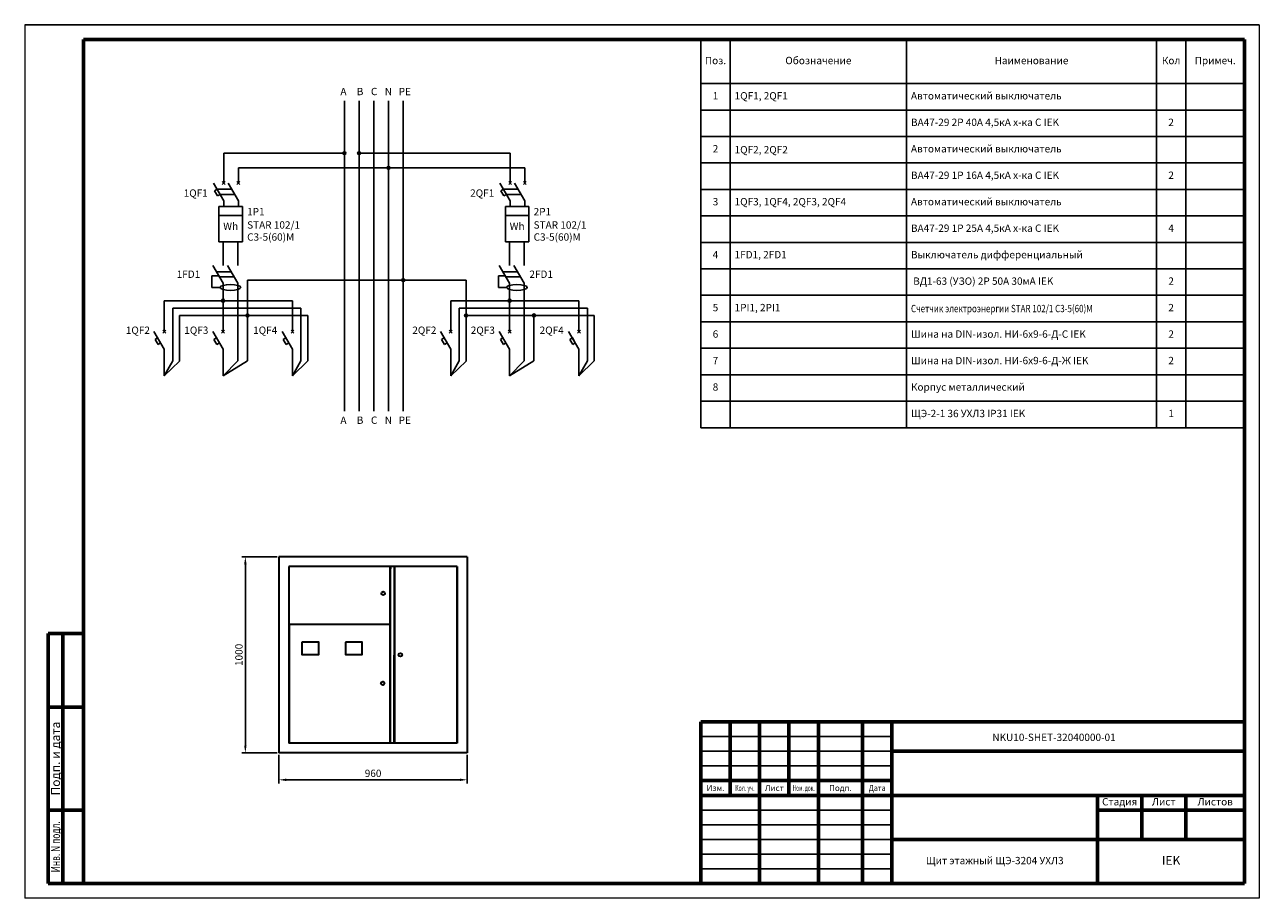
# Model space of a CAD drawing. Units: millimetres. Extents: x 39488 to 39908, y 11377 to 11674.
import ezdxf
from ezdxf.enums import TextEntityAlignment as Align

# ---------------------------------------------------------------- set-up
doc = ezdxf.new("R2010")
doc.units = ezdxf.units.MM
doc.layers.add('layer 1', color=7, linetype='Continuous')
doc.layers.add('Штамп', color=7, linetype='Continuous', lineweight=18)
doc.layers.add('Электрические линии', color=7, linetype='Continuous', lineweight=25)
doc.styles.add('GOST 2.304', font='CS_Gost2304.shx', dxfattribs={"oblique": 15, "height": 2.5})
doc.styles.get("Standard").update_dxf_attribs({"font": 'arial.ttf'})
doc.dimstyles.new('ISO-25', dxfattribs={"dimtxt": 2.5, "dimasz": 2.5, "dimexe": 1.25, "dimexo": 0.625, "dimtad": 1, "dimdec": 0, "dimlfac": 15, "dimtxsty": 'GOST 2.304', "dimcen": 2.5, "dimadec": 0, "dimazin": 0, "dimtfac": 1, "dimtdec": 0, "dimtmove": 0, "dimatfit": 3, "dimfxl": 0, "dimarcsym": 0})

# ---------------------------------------------------------------- blocks, each defined once
blk = doc.blocks.new('*T20')
at = {"color": 0, "linetype": 'ByBlock', "lineweight": -2}
for p, q in [((0, 0), (185, 0)), ((0, 0), (0, -132)), ((10, 0), (10, -132)), ((70, 0), (70, -132)), ((155, 0), (155, -132)), ((165, 0), (165, -132)), ((185, 0), (185, -132)), ((0, -15), (185, -15)), ((0, -24), (185, -24)), ((0, -33), (185, -33)), ((0, -42), (185, -42)), ((0, -51), (185, -51)), ((0, -60), (185, -60)), ((0, -69), (185, -69)), ((0, -78), (185, -78)), ((0, -87), (185, -87)), ((0, -96), (185, -96)), ((0, -105), (185, -105)), ((0, -114), (185, -114)), ((0, -123), (185, -123)), ((0, -132), (185, -132))]:
    blk.add_line(p, q, dxfattribs=at)
at = {"color": 0, "char_height": 2.5, "style": 'GOST 2.304'}
for s, insert, width, attachment_point in [('Поз.', (5, -7.5), 7, 5), ('Обозначение', (40, -7.5), 57, 5), ('Наименование', (112.5, -7.5), 82, 5), ('Кол', (160, -7.5), 7, 5), ('Примеч.', (175, -7.5), 17, 5), ('1', (5, -19.5), 7, 5), ('1QF1, 2QF1', (11.5, -19.5), 57, 4), ('Автоматический выключатель', (71.5, -19.5), 82, 4), ('ВА47-29 2Р 40А 4,5кА х-ка С IEK', (71.5, -28.5), 82, 4), ('2', (160, -28.5), 7, 5), ('2', (5, -37.5), 7, 5), ('1{\\Fcs_gost2304|c238;Q}F2, 2QF2', (11.5, -37.5), 57, 4), ('Автоматический выключатель', (71.5, -37.5), 82, 4), ('ВА47-29 1Р 16А 4,5кА х-ка С IEK', (71.5, -46.5), 82, 4), ('2', (160, -46.5), 7, 5), ('3', (5, -55.5), 7, 5), ('1QF3, 1QF4, 2QF3, 2QF4', (11.5, -55.5), 57, 4), ('Автоматический выключатель', (71.5, -55.5), 82, 4), ('ВА47-29 1Р 25А 4,5кА х-ка С IEK', (71.5, -64.5), 82, 4), ('4', (160, -64.5), 7, 5), ('4', (5, -73.5), 7, 5), ('1FD1, 2FD1', (11.5, -73.5), 57, 4), ('Выключатель дифференциальный', (71.5, -73.5), 82, 4), (' ВД1-63 (УЗО) 2Р 50А 30мА IEK', (71.5, -82.5), 82, 4), ('2', (160, -82.5), 7, 5), ('5', (5, -91.5), 7, 5), ('1PI1, 2PI1', (11.5, -91.5), 57, 4), ('{\\W0.8;Счетчик электроэнергии STAR 102/1 C3-5(60)М}', (71.5, -91.5), 82, 4), ('2', (160, -91.5), 7, 5), ('6', (5, -100.5), 7, 5), ('Шина на DIN-изол. НИ-6х9-6-Д-C IEK', (71.5, -100.5), 82, 4), ('2', (160, -100.5), 7, 5), ('7', (5, -109.5), 7, 5), ('Шина на DIN-изол. НИ-6х9-6-Д-Ж IEK', (71.5, -109.5), 82, 4), ('2', (160, -109.5), 7, 5), ('8', (5, -118.5), 7, 5), ('Корпус металлический', (71.5, -118.5), 82, 4), ('ЩЭ-2-1 36 УХЛ3 IP31 IEK', (71.5, -127.5), 82, 4), ('1', (160, -127.5), 7, 5)]:
    blk.add_mtext(s, dxfattribs=dict(at, insert=insert, width=width, attachment_point=attachment_point))
blk = doc.blocks.new('узо')
for p, q in [((-5, -4), (-5, 0)), ((0, -4), (0, 0)), ((-5, -8), (-5, -4)), ((0, -8), (0, -4)), ((-8.51, -8), (-5, -14)), ((-8.51, -8), (-8.51, -8.01)), ((-3.51, -8), (0, -14)), ((-6.46, -11.5), (-8.78, -11.5)), ((-8.78, -11.5), (-8.78, -15.5)), ((-7.26, -10.14), (-2.26, -10.14)), ((-6.25, -11.86), (-1.25, -11.86)), ((-6, -15.5), (-8.78, -15.5)), ((-5, -14), (-5, -21)), ((0, -14), (0, -17)), ((0, -17), (0, -16))]:
    blk.add_line(p, q)
at = {"extrusion": (0, 0, -1)}
blk.add_ellipse((-2.5, -15.5), major_axis=(-3.5, 0), ratio=0.285714, dxfattribs=at)
at = {"oblique": 10}
for tag, p in [('ПРИМЕЧАНИЕ', (-20.8, -8.42)), ('ПОЗИЦИЯ', (-20.8, -12.25)), ('МАРКА', (-11.38, -16.25)), ('НОМ_ЗНАЧЕНИЕ', (-20.8, -20.46))]:
    blk.add_attdef(tag, p, '', height=3, dxfattribs=at)
blk = doc.blocks.new('диод')
for q in [(0, 12.83), (2.89, 12.83)]:
    blk.add_line((0, 7.83), q)
blk = doc.blocks.new('вык.авт')
for p, q in [((0, -4), (0, 0)), ((0, -8), (0, -4)), ((-3.51, -8), (0, -14)), ((-0.5, -8.5), (0.5, -7.5)), ((-0.5, -7.5), (0.5, -8.5)), ((-0.5, -8.5), (0.5, -7.5)), ((-2.26, -10.14), (-3.12, -10.64)), ((-3.12, -10.64), (-2.11, -12.37)), ((-1.25, -11.86), (-2.26, -10.14)), ((-2.11, -12.37), (-1.25, -11.86)), ((0, -14), (0, -18))]:
    blk.add_line(p, q)
at = {"oblique": 10}
for tag, p in [('ПРИМЕЧАНИЕ', (6.34, -4.81)), ('ПОЗИЦИЯ', (6.34, -8.63)), ('МАРКА', (15.76, -12.63)), ('НОМ_ЗНАЧЕНИЕ', (6.34, -16.84))]:
    blk.add_attdef(tag, p, '', height=3, dxfattribs=at)
blk = doc.blocks.new('вык')
for p, q in [((1.25, 0.27), (2.25, -0.73)), ((2.25, 0.26), (1.25, -0.73)), ((1.75, -0.23), (1.75, 3.77)), ((6.25, 0.27), (7.25, -0.73)), ((7.25, 0.26), (6.25, -0.73)), ((6.75, -0.23), (6.75, 3.77)), ((1.75, -6.24), (-1.76, -0.24)), ((-0.51, -2.37), (-1.38, -2.88)), ((-1.38, -2.88), (-0.36, -4.61)), ((-0.51, -2.37), (4.49, -2.37)), ((0.5, -4.1), (-0.36, -4.61)), ((0.5, -4.1), (5.5, -4.1)), ((6.75, -6.24), (3.24, -0.25)), ((1.75, -6.24), (1.75, -8.24)), ((6.75, -6.24), (6.75, -8.24))]:
    blk.add_line(p, q)
at = {"oblique": 10}
for tag, p in [('ПОЗИЦИЯ', (0.46, 11.8)), ('МАРКА', (9.88, 7.8)), ('НОМ_ЗНАЧЕНИЕ', (0.19, 3.59)), ('ПРИМЕЧАНИЕ', (-0.01, -0.93))]:
    blk.add_attdef(tag, p, '', height=3, dxfattribs=at)
blk = doc.blocks.new('счетчик')
for p, q in [((-4, -20), (-4, -8)), ((-4, -8), (-4, -10)), ((-4, -8), (-4, -11)), ((-4, -8), (4, -8)), ((4, -8), (4, -20)), ((-4, -11), (4, -11)), ((4, -20), (-4, -20))]:
    blk.add_line(p, q)
at = {"insert": (0, -15), "char_height": 2.5, "width": 8, "attachment_point": 5, "style": 'GOST 2.304'}
blk.add_mtext('Wh', dxfattribs=at)
at = {"oblique": 10}
for tag, p in [('ПРИМЕЧАНИЕ', (5.61, -6.05)), ('ПОЗИЦИЯ', (5.61, -11)), ('МАРКА', (15.11, -15.18)), ('НОМ_ЗНАЧЕНИЕ', (5.61, -20.05))]:
    blk.add_attdef(tag, p, '', height=3, dxfattribs=at)
blk = doc.blocks.new('*D28')
at = {"color": 0, "lineweight": -2}
for p, q in [((39574.37, 11493.33), (39562.31, 11493.33)), ((39563.56, 11490.83), (39563.56, 11429.16)), ((39574.37, 11426.66), (39562.31, 11426.66))]:
    blk.add_line(p, q, dxfattribs=at)
at = {"color": 0}
for points in [[(39563.15, 11490.83), (39563.98, 11490.83), (39563.56, 11493.33)], [(39563.15, 11429.16), (39563.98, 11429.16), (39563.56, 11426.66)]]:
    blk.add_solid(points, dxfattribs=at)
at = {"layer": 'DEFPOINTS', "color": 0}
for p in [(39575, 11493.33), (39563.56, 11426.66), (39575, 11426.66)]:
    blk.add_point(p, dxfattribs=at)
at = {"color": 0, "insert": (39561.69, 11459.99), "char_height": 2.5, "attachment_point": 5, "rotation": 90, "style": 'GOST 2.304'}
blk.add_mtext('1000', dxfattribs=at)
blk = doc.blocks.new('*D27')
at = {"color": 0, "lineweight": -2}
for p, q in [((39575, 11426.04), (39575, 11416.27)), ((39639.03, 11426.04), (39639.03, 11416.27)), ((39577.5, 11417.52), (39636.53, 11417.52))]:
    blk.add_line(p, q, dxfattribs=at)
at = {"color": 0}
for points in [[(39577.5, 11417.93), (39577.5, 11417.1), (39575, 11417.52)], [(39636.53, 11417.93), (39636.53, 11417.1), (39639.03, 11417.52)]]:
    blk.add_solid(points, dxfattribs=at)
at = {"layer": 'DEFPOINTS', "color": 0}
for p in [(39575, 11426.66), (39639.03, 11426.66), (39639.03, 11417.52)]:
    blk.add_point(p, dxfattribs=at)
at = {"color": 0, "insert": (39607.01, 11419.39), "char_height": 2.5, "attachment_point": 5, "style": 'GOST 2.304'}
blk.add_mtext('960', dxfattribs=at)

msp = doc.modelspace()

# ---------------------------------------------------------------- hatches: boundary and pattern name
at = {"ltscale": 100}
h = msp.add_hatch(color=256, dxfattribs=at)
edge = h.paths.add_edge_path()
edge.add_arc((39597.261, 11630.565), 0.5, 0, 360)
h = msp.add_hatch(color=256, dxfattribs=at)
edge = h.paths.add_edge_path()
edge.add_arc((39602.261, 11630.565), 0.5, 0, 360)
h = msp.add_hatch(color=256, dxfattribs=at)
edge = h.paths.add_edge_path()
edge.add_arc((39612.261, 11625.565), 0.5, 0, 360)
h = msp.add_hatch(color=256, dxfattribs=at)
edge = h.paths.add_edge_path()
edge.add_arc((39617.261, 11587.409), 0.5, 0, 360)
h = msp.add_hatch(color=256, dxfattribs=at)
edge = h.paths.add_edge_path()
edge.add_arc((39555.988, 11580.409), 0.5, 0, 360)
h = msp.add_hatch(color=256, dxfattribs=at)
edge = h.paths.add_edge_path()
edge.add_arc((39653.445, 11580.409), 0.5, 0, 360)
h = msp.add_hatch(color=256, dxfattribs=at)
edge = h.paths.add_edge_path()
edge.add_arc((39560.988, 11577.909), 0.5, 0, 360)
h = msp.add_hatch(color=256, dxfattribs=at)
edge = h.paths.add_edge_path()
edge.add_arc((39564.284, 11575.409), 0.5, 0, 360)
h = msp.add_hatch(color=256, dxfattribs=at)
edge = h.paths.add_edge_path()
edge.add_arc((39638.645, 11575.409), 0.5, 0, 360)
h = msp.add_hatch(color=256, dxfattribs=at)
edge = h.paths.add_edge_path()
edge.add_arc((39658.445, 11577.909), 0.5, 0, 360)
h = msp.add_hatch(color=256, dxfattribs=at)
edge = h.paths.add_edge_path()
edge.add_arc((39661.741, 11575.409), 0.5, 0, 360)

# ---------------------------------------------------------------- linework, layer by layer
at = {"color": 3, "ltscale": 100}
msp.add_line((39908.492, 11674.235), (39488.492, 11674.235), dxfattribs=at)
at = {"ltscale": 100}
for p, q in [((39597.261, 11648.299), (39597.261, 11542.846)), ((39602.261, 11648.299), (39602.261, 11542.846)), ((39607.261, 11648.299), (39607.261, 11542.846)), ((39612.261, 11648.299), (39612.261, 11542.846)), ((39617.261, 11648.299), (39617.261, 11542.846)), ((39556.187, 11630.565), (39597.261, 11630.565)), ((39561.187, 11625.565), (39612.261, 11625.565)), ((39597.261, 11607.417), (39597.261, 11597.417)), ((39564.284, 11587.409), (39638.645, 11587.409)), ((39564.284, 11587.409), (39564.284, 11559.909)), ((39535.988, 11577.909), (39535.988, 11580.409)), ((39535.988, 11580.409), (39579.596, 11580.409)), ((39555.988, 11577.909), (39555.988, 11580.409)), ((39560.988, 11559.909), (39560.988, 11583.409)), ((39579.596, 11577.909), (39579.596, 11580.409)), ((39633.445, 11577.909), (39633.445, 11580.409)), ((39633.445, 11580.409), (39677.053, 11580.409)), ((39653.445, 11577.909), (39653.445, 11580.409)), ((39658.445, 11559.909), (39658.445, 11583.409)), ((39677.053, 11577.909), (39677.053, 11580.409)), ((39538.875, 11559.909), (39538.875, 11577.909)), ((39538.875, 11577.909), (39558.875, 11577.909)), ((39541.188, 11575.409), (39541.188, 11559.897)), ((39541.188, 11575.409), (39584.796, 11575.409)), ((39555.988, 11577.909), (39578.875, 11577.909)), ((39558.875, 11577.909), (39582.483, 11577.909)), ((39582.483, 11559.909), (39582.483, 11577.909)), ((39584.796, 11575.409), (39584.796, 11559.904)), ((39636.332, 11559.909), (39636.332, 11577.909)), ((39636.332, 11577.909), (39656.332, 11577.909)), ((39638.645, 11575.409), (39638.645, 11559.897)), ((39638.645, 11575.409), (39682.253, 11575.409)), ((39653.445, 11577.909), (39676.332, 11577.909)), ((39656.332, 11577.909), (39679.94, 11577.909)), ((39661.741, 11575.409), (39661.741, 11559.909)), ((39679.94, 11559.909), (39679.94, 11577.909)), ((39682.253, 11575.409), (39682.253, 11559.904)), ((39535.991, 11554.902), (39541.188, 11559.897)), ((39555.988, 11559.909), (39555.99, 11554.912)), ((39555.99, 11554.912), (39560.988, 11559.909)), ((39555.99, 11554.912), (39564.284, 11559.909)), ((39579.599, 11554.909), (39584.796, 11559.904)), ((39633.448, 11554.902), (39638.645, 11559.897)), ((39653.445, 11559.909), (39653.447, 11554.912)), ((39653.447, 11554.912), (39658.445, 11559.909)), ((39653.447, 11554.912), (39661.741, 11559.909)), ((39677.056, 11554.909), (39682.253, 11559.904))]:
    msp.add_line(p, q, dxfattribs=at)
for p, q in [((39556.187, 11624.418), (39556.187, 11630.565)), ((39602.261, 11630.565), (39653.644, 11630.565)), ((39653.644, 11624.418), (39653.644, 11630.565)), ((39561.187, 11624.418), (39561.187, 11625.565)), ((39612.261, 11625.565), (39658.644, 11625.565)), ((39658.644, 11624.418), (39658.644, 11625.565)), ((39638.645, 11575.409), (39638.645, 11587.409))]:
    msp.add_line(p, q)
for centre in [(39597.261, 11630.565), (39602.261, 11630.565), (39612.261, 11625.565), (39617.261, 11587.409), (39555.988, 11580.409), (39653.445, 11580.409), (39564.284, 11575.409), (39638.645, 11575.409), (39661.741, 11575.409)]:
    msp.add_circle(centre, 0.5, dxfattribs=at)
at = {"layer": 'layer 1', "color": 0, "lineweight": 30}
for points in [[(39639.027, 11493.326), (39639.027, 11493.326), (39574.995, 11493.326), (39574.995, 11493.326)], [(39574.995, 11493.326), (39574.995, 11493.326), (39574.995, 11426.661), (39574.995, 11426.661)], [(39638.927, 11493.326), (39638.927, 11493.326), (39638.927, 11493.326), (39638.927, 11493.326)], [(39638.927, 11493.326), (39638.927, 11493.326), (39638.927, 11493.326), (39638.927, 11493.326)], [(39639.027, 11493.326), (39639.027, 11493.326), (39639.027, 11426.661), (39639.027, 11426.661)], [(39635.597, 11489.993), (39635.597, 11489.993), (39578.325, 11489.993), (39578.325, 11489.993)], [(39578.325, 11489.993), (39578.325, 11489.993), (39578.325, 11429.993), (39578.325, 11429.993)], [(39612.822, 11489.787), (39612.822, 11489.787), (39612.822, 11489.787), (39612.822, 11489.787)], [(39612.822, 11470.593), (39612.822, 11470.593), (39612.822, 11489.787), (39612.822, 11489.787)], [(39612.955, 11489.993), (39612.955, 11489.993), (39612.955, 11489.993), (39612.955, 11489.993)], [(39612.955, 11471.782), (39612.955, 11471.782), (39612.955, 11489.993), (39612.955, 11489.993)], [(39612.955, 11489.919), (39612.955, 11489.919), (39612.955, 11489.919), (39612.955, 11489.919)], [(39612.955, 11489.919), (39612.955, 11489.919), (39612.955, 11489.252), (39612.955, 11489.252)], [(39612.955, 11489.787), (39612.955, 11489.787), (39612.955, 11489.787), (39612.955, 11489.787)], [(39612.955, 11471.988), (39612.955, 11471.988), (39612.955, 11489.787), (39612.955, 11489.787)], [(39614.22, 11429.993), (39614.22, 11429.993), (39614.287, 11489.993), (39614.287, 11489.993)], [(39614.287, 11489.993), (39614.287, 11489.993), (39614.287, 11489.993), (39614.287, 11489.993)], [(39614.353, 11489.787), (39614.353, 11489.787), (39614.353, 11489.787), (39614.353, 11489.787)], [(39614.353, 11430.127), (39614.353, 11430.127), (39614.353, 11489.787), (39614.353, 11489.787)], [(39635.464, 11489.787), (39635.464, 11489.787), (39635.464, 11489.787), (39635.464, 11489.787)], [(39635.464, 11489.787), (39635.464, 11489.787), (39635.464, 11430.127), (39635.464, 11430.127)], [(39635.597, 11489.993), (39635.597, 11489.993), (39635.597, 11489.993), (39635.597, 11489.993)], [(39635.597, 11489.993), (39635.597, 11489.993), (39635.597, 11489.993), (39635.597, 11489.993)], [(39635.597, 11489.993), (39635.597, 11489.993), (39635.597, 11429.993), (39635.597, 11429.993)], [(39578.458, 11470.46), (39578.458, 11470.46), (39612.822, 11470.46), (39612.822, 11470.46)], [(39578.458, 11470.46), (39578.458, 11470.46), (39578.458, 11430.127), (39578.458, 11430.127)], [(39612.822, 11470.46), (39612.822, 11470.46), (39612.822, 11470.46), (39612.822, 11470.46)], [(39612.822, 11430.127), (39612.822, 11430.127), (39612.822, 11470.46), (39612.822, 11470.46)], [(39612.955, 11471.988), (39612.955, 11471.988), (39612.955, 11471.988), (39612.955, 11471.988)], [(39612.955, 11471.988), (39612.955, 11471.988), (39612.955, 11471.988), (39612.955, 11471.988)], [(39612.955, 11471.782), (39612.955, 11471.782), (39612.955, 11471.782), (39612.955, 11471.782)], [(39612.955, 11429.993), (39612.955, 11429.993), (39612.955, 11471.782), (39612.955, 11471.782)], [(39635.597, 11429.993), (39635.597, 11429.993), (39578.325, 11429.993), (39578.325, 11429.993)], [(39612.955, 11430.65), (39612.955, 11430.65), (39612.955, 11430.65), (39612.955, 11430.65)], [(39612.955, 11429.993), (39612.955, 11429.993), (39612.955, 11430.65), (39612.955, 11430.65)], [(39614.22, 11429.993), (39614.22, 11429.993), (39612.955, 11429.993), (39612.955, 11429.993)], [(39614.22, 11429.993), (39614.22, 11429.993), (39614.22, 11429.993), (39614.22, 11429.993)], [(39635.597, 11429.993), (39635.597, 11429.993), (39635.597, 11429.993), (39635.597, 11429.993)], [(39639.027, 11426.661), (39639.027, 11426.661), (39574.995, 11426.661), (39574.995, 11426.661)], [(39638.927, 11426.661), (39638.927, 11426.661), (39638.927, 11426.661), (39638.927, 11426.661)]]:
    msp.add_open_spline(points, degree=3, dxfattribs=at)
for points, knots in [([(39611.023, 11480.887), (39611.023, 11481.219), (39610.755, 11481.487), (39610.424, 11481.487), (39610.424, 11481.487), (39610.093, 11481.488), (39609.825, 11481.218), (39609.825, 11480.887), (39609.825, 11480.887), (39609.825, 11480.556), (39610.093, 11480.287), (39610.424, 11480.287), (39610.424, 11480.287), (39610.755, 11480.287), (39611.023, 11480.556), (39611.023, 11480.887), (39611.023, 11480.887), (39611.023, 11480.887), (39611.023, 11480.887), (39611.023, 11480.887)], [0, 0, 0, 0, 0.2, 0.2, 0.2, 0.2, 0.4, 0.4, 0.4, 0.4, 0.6, 0.6, 0.6, 0.6, 0.8, 0.8, 0.8, 0.8, 1, 1, 1, 1]), ([(39582.807, 11464.284), (39582.807, 11464.284), (39588.545, 11464.284), (39588.545, 11464.284), (39588.545, 11464.284), (39588.545, 11464.284), (39588.545, 11460.1), (39588.545, 11460.1), (39588.545, 11460.1), (39588.545, 11460.1), (39582.807, 11460.1), (39582.807, 11460.1), (39582.807, 11460.1), (39582.807, 11460.1), (39582.807, 11464.284), (39582.807, 11464.284)], [0, 0, 0, 0, 0.25, 0.25, 0.25, 0.25, 0.5, 0.5, 0.5, 0.5, 0.75, 0.75, 0.75, 0.75, 1, 1, 1, 1]), ([(39597.59, 11464.284), (39597.59, 11464.284), (39603.329, 11464.284), (39603.329, 11464.284), (39603.329, 11464.284), (39603.329, 11464.284), (39603.329, 11460.1), (39603.329, 11460.1), (39603.329, 11460.1), (39603.329, 11460.1), (39597.59, 11460.1), (39597.59, 11460.1), (39597.59, 11460.1), (39597.59, 11460.1), (39597.59, 11464.284), (39597.59, 11464.284)], [0, 0, 0, 0, 0.25, 0.25, 0.25, 0.25, 0.5, 0.5, 0.5, 0.5, 0.75, 0.75, 0.75, 0.75, 1, 1, 1, 1]), ([(39616.884, 11459.994), (39616.884, 11460.325), (39616.615, 11460.593), (39616.285, 11460.593), (39616.285, 11460.593), (39615.954, 11460.593), (39615.685, 11460.324), (39615.685, 11459.994), (39615.685, 11459.994), (39615.685, 11459.662), (39615.953, 11459.393), (39616.285, 11459.393), (39616.285, 11459.393), (39616.615, 11459.393), (39616.884, 11459.662), (39616.884, 11459.994), (39616.884, 11459.994), (39616.884, 11459.994), (39616.884, 11459.994), (39616.884, 11459.994)], [0, 0, 0, 0, 0.2, 0.2, 0.2, 0.2, 0.4, 0.4, 0.4, 0.4, 0.6, 0.6, 0.6, 0.6, 0.8, 0.8, 0.8, 0.8, 1, 1, 1, 1]), ([(39610.89, 11450.293), (39610.89, 11450.625), (39610.622, 11450.893), (39610.291, 11450.893), (39610.291, 11450.893), (39609.96, 11450.893), (39609.692, 11450.625), (39609.692, 11450.293), (39609.692, 11450.293), (39609.692, 11449.962), (39609.96, 11449.693), (39610.291, 11449.693), (39610.291, 11449.693), (39610.622, 11449.693), (39610.89, 11449.962), (39610.89, 11450.293), (39610.89, 11450.293), (39610.89, 11450.293), (39610.89, 11450.293), (39610.89, 11450.293)], [0, 0, 0, 0, 0.2, 0.2, 0.2, 0.2, 0.4, 0.4, 0.4, 0.4, 0.6, 0.6, 0.6, 0.6, 0.8, 0.8, 0.8, 0.8, 1, 1, 1, 1])]:
    msp.add_open_spline(points, degree=3, knots=knots, dxfattribs=at)
at = {"layer": 'Штамп', "color": 3, "ltscale": 0.083333}
for p, q in [((39488.492, 11674.235), (39908.492, 11674.235)), ((39782.036, 11674.235), (39488.492, 11674.235)), ((39908.492, 11377.235), (39488.492, 11377.235))]:
    msp.add_line(p, q, dxfattribs=at)
at = {"layer": 'Штамп', "ltscale": 0.083333}
for p, q in [((39488.492, 11674.235), (39488.492, 11377.235)), ((39908.492, 11674.235), (39908.492, 11377.235))]:
    msp.add_line(p, q, dxfattribs=at)
at = {"layer": 'Штамп', "color": 3, "lineweight": 60, "ltscale": 0.083333}
for p, q in [((39903.492, 11669.235), (39508.492, 11669.235)), ((39496.492, 11382.235), (39901.399, 11382.235))]:
    msp.add_line(p, q, dxfattribs=at)
at = {"layer": 'Штамп', "lineweight": 60, "ltscale": 0.083333}
for p, q in [((39508.492, 11669.235), (39508.492, 11382.235)), ((39903.492, 11382.235), (39903.492, 11669.235))]:
    msp.add_line(p, q, dxfattribs=at)
at = {"layer": 'Штамп', "linetype": 'Continuous', "lineweight": 60}
for p, q in [((39496.492, 11467.235), (39508.492, 11467.235)), ((39496.492, 11382.235), (39496.492, 11467.235)), ((39501.492, 11382.235), (39501.492, 11467.235)), ((39496.492, 11442.235), (39508.492, 11442.235)), ((39496.492, 11407.235), (39508.492, 11407.235)), ((39508.492, 11382.235), (39496.492, 11382.235))]:
    msp.add_line(p, q, dxfattribs=at)
at = {"layer": 'Штамп', "linetype": 'Continuous', "lineweight": 60, "ltscale": 0.5}
for p, q in [((39718.492, 11382.235), (39718.492, 11437.235)), ((39718.492, 11437.235), (39903.492, 11437.235)), ((39728.492, 11437.235), (39728.492, 11412.235)), ((39738.492, 11437.235), (39738.492, 11382.235)), ((39748.492, 11437.235), (39748.492, 11412.235)), ((39758.492, 11437.235), (39758.492, 11382.235)), ((39773.492, 11437.235), (39773.492, 11382.235)), ((39783.492, 11382.235), (39783.492, 11437.225)), ((39903.492, 11382.235), (39903.492, 11437.235)), ((39783.492, 11427.235), (39903.492, 11427.235)), ((39718.492, 11417.235), (39783.492, 11417.235)), ((39718.492, 11412.235), (39903.492, 11412.235)), ((39853.492, 11412.235), (39853.492, 11382.235)), ((39853.492, 11382.235), (39853.492, 11412.235)), ((39868.492, 11412.235), (39868.492, 11397.235)), ((39883.492, 11412.235), (39883.492, 11397.235)), ((39853.492, 11407.235), (39903.492, 11407.235)), ((39783.492, 11397.235), (39903.492, 11397.235)), ((39718.492, 11382.235), (39903.492, 11382.235))]:
    msp.add_line(p, q, dxfattribs=at)
at = {"layer": 'Штамп', "linetype": 'Continuous', "lineweight": 25, "ltscale": 0.5}
for p, q in [((39718.492, 11432.235), (39783.492, 11432.235)), ((39718.492, 11427.235), (39783.492, 11427.235)), ((39718.492, 11422.235), (39783.492, 11422.235)), ((39718.492, 11407.235), (39783.492, 11407.235)), ((39718.492, 11402.235), (39783.492, 11402.235)), ((39718.492, 11397.235), (39783.492, 11397.235)), ((39718.492, 11392.235), (39783.492, 11392.235)), ((39718.492, 11387.235), (39783.492, 11387.235))]:
    msp.add_line(p, q, dxfattribs=at)
at = {"layer": 'Штамп', "ltscale": 0.5}
for p, q in [((39853.492, 11412.235), (39903.492, 11412.235)), ((39903.492, 11412.235), (39903.492, 11396.124))]:
    msp.add_line(p, q, dxfattribs=at)

# ---------------------------------------------------------------- block references
msp.add_blockref('*T20', (39718.492, 11669.235))
at = {"ltscale": 100}
ref = msp.add_blockref('вык', (39554.436, 11620.65), dxfattribs=at)
ref.add_attrib('ПОЗИЦИЯ', '1QF1', (39542.573, 11615.743), dxfattribs={"height": 2.5, "style": 'GOST 2.304', "oblique": 15})
ref = msp.add_blockref('вык', (39651.893, 11620.65), dxfattribs=at)
ref.add_attrib('ПОЗИЦИЯ', '2QF1', (39640.03, 11615.743), dxfattribs={"height": 2.5, "style": 'GOST 2.304', "oblique": 15})
ref = msp.add_blockref('счетчик', (39558.554, 11620.409), dxfattribs=at)
ref.add_attrib('ПОЗИЦИЯ', '1Р1', (39564.167, 11609.414), dxfattribs={"height": 2.5, "style": 'GOST 2.304', "oblique": 15})
ref.add_attrib('ПРИМЕЧАНИЕ', 'C3-5(60)М', (39564.167, 11600.801), dxfattribs={"height": 2.5, "style": 'GOST 2.304', "oblique": 15})
ref.add_attrib('МАРКА', 'STAR 102/1', (39564.167, 11604.906), dxfattribs={"height": 2.5, "style": 'GOST 2.304', "oblique": 15})
ref = msp.add_blockref('счетчик', (39656.011, 11620.409), dxfattribs=at)
ref.add_attrib('ПОЗИЦИЯ', '2Р1', (39661.624, 11609.414), dxfattribs={"height": 2.5, "style": 'GOST 2.304', "oblique": 15})
ref.add_attrib('ПРИМЕЧАНИЕ', 'C3-5(60)М', (39661.624, 11600.801), dxfattribs={"height": 2.5, "style": 'GOST 2.304', "oblique": 15})
ref.add_attrib('МАРКА', 'STAR 102/1', (39661.624, 11604.906), dxfattribs={"height": 2.5, "style": 'GOST 2.304', "oblique": 15})
ref = msp.add_blockref('узо', (39560.988, 11600.409), dxfattribs=at)
ref.add_attrib('ПОЗИЦИЯ', '1FD1', (39540.189, 11588.157), dxfattribs={"height": 2.5, "style": 'GOST 2.304', "oblique": 15})
ref = msp.add_blockref('узо', (39658.445, 11600.409), dxfattribs=at)
ref.add_attrib('ПОЗИЦИЯ', '2FD1', (39660.188, 11588.157), dxfattribs={"height": 2.5, "style": 'GOST 2.304', "oblique": 15})
ref = msp.add_blockref('вык.авт', (39535.988, 11577.909), dxfattribs=at)
ref.add_attrib('ПОЗИЦИЯ', '1QF2', (39522.894, 11569.114), dxfattribs={"height": 2.5, "style": 'GOST 2.304', "oblique": 15})
ref = msp.add_blockref('вык.авт', (39555.988, 11577.909), dxfattribs=at)
ref.add_attrib('ПОЗИЦИЯ', '1QF3', (39542.781, 11569.114), dxfattribs={"height": 2.5, "style": 'GOST 2.304', "oblique": 15})
ref = msp.add_blockref('вык.авт', (39579.596, 11577.909), dxfattribs=at)
ref.add_attrib('ПОЗИЦИЯ', '1QF4', (39566.207, 11569.114), dxfattribs={"height": 2.5, "style": 'GOST 2.304', "oblique": 15})
ref = msp.add_blockref('вык.авт', (39633.445, 11577.909), dxfattribs=at)
ref.add_attrib('ПОЗИЦИЯ', '2QF2', (39620.351, 11569.114), dxfattribs={"height": 2.5, "style": 'GOST 2.304', "oblique": 15})
ref = msp.add_blockref('вык.авт', (39653.445, 11577.909), dxfattribs=at)
ref.add_attrib('ПОЗИЦИЯ', '2QF3', (39640.238, 11569.114), dxfattribs={"height": 2.5, "style": 'GOST 2.304', "oblique": 15})
ref = msp.add_blockref('вык.авт', (39677.053, 11577.909), dxfattribs=at)
ref.add_attrib('ПОЗИЦИЯ', '2QF4', (39663.664, 11569.114), dxfattribs={"height": 2.5, "style": 'GOST 2.304', "oblique": 15})
for p in [(39535.988, 11547.082), (39579.596, 11547.082), (39633.445, 11547.082), (39677.053, 11547.082)]:
    msp.add_blockref('диод', p, dxfattribs=at)

# ---------------------------------------------------------------- texts
at = {"insert": (39817.667, 11433.204), "char_height": 2.5, "width": 56.07837, "attachment_point": 1, "style": 'GOST 2.304'}
msp.add_mtext('NKU10-SHET-32040000-01', dxfattribs=at)
at = {"layer": 'Штамп', "color": 0, "style": 'GOST 2.304', "oblique": 15}
msp.add_text('Подп. и дата', height=3, rotation=90, dxfattribs=at).set_placement((39498.992, 11424.735), align=Align.MIDDLE_CENTER)
at = {"layer": 'Штамп', "color": 0, "ltscale": 0.5, "style": 'GOST 2.304', "oblique": 15}
for s, p in [('Изм.', (39723.492, 11414.735)), ('Лист', (39743.492, 11414.735)), ('Подп.', (39765.992, 11414.735))]:
    msp.add_text(s, height=2, dxfattribs=at).set_placement(p, align=Align.MIDDLE_CENTER)
for s, width, p in [('Кол. уч.', 0.65, (39733.492, 11414.735)), ('Ном. док.', 0.6, (39753.492, 11414.735)), ('Дата', 0.9, (39778.492, 11414.735))]:
    msp.add_text(s, height=2, dxfattribs=dict(at, width=width)).set_placement(p, align=Align.MIDDLE_CENTER)
at = {"layer": 'Штамп', "color": 0, "style": 'GOST 2.304', "oblique": 15, "width": 0.7}
msp.add_text('Инв. N подл.', height=3, rotation=90, dxfattribs=at).set_placement((39498.992, 11394.735), align=Align.MIDDLE_CENTER)
at = {"layer": 'Штамп', "color": 0, "ltscale": 100, "char_height": 2.5, "attachment_point": 5, "style": 'GOST 2.304'}
for s, insert, width in [('Стадия', (39860.992, 11409.735), 15), ('Лист', (39875.992, 11409.735), 15), ('Листов', (39893.492, 11409.735), 20)]:
    msp.add_mtext(s, dxfattribs=dict(at, insert=insert, width=width))
at = {"layer": 'Штамп', "lineweight": 25, "ltscale": 0.5, "insert": (39878.492, 11389.735), "char_height": 3, "width": 50, "attachment_point": 5, "style": 'GOST 2.304'}
msp.add_mtext('IEK', dxfattribs=at)
at = {"layer": 'Электрические линии', "color": 0, "ltscale": 0.083333, "char_height": 2.5, "attachment_point": 5, "style": 'GOST 2.304'}
for s, insert, width in [('A', (39596.934, 11651.197), 6.59579), ('B', (39602.595, 11651.197), 6.59579), ('C', (39607.369, 11651.197), 6.59579), ('N', (39612.209, 11651.197), 6.59579), ('PE', (39617.79, 11651.197), 6.59579), ('A', (39596.934, 11539.455), 6.59579), ('B', (39602.595, 11539.455), 6.59579), ('C', (39607.369, 11539.455), 6.59579), ('N', (39612.209, 11539.455), 6.59579), ('PE', (39617.79, 11539.455), 6.59579), ('Щит этажный ЩЭ-3204 УХЛ3', (39818.492, 11389.735), 70)]:
    msp.add_mtext(s, dxfattribs=dict(at, insert=insert, width=width))

# ---------------------------------------------------------------- dimensions: what is measured, and where the dimension line sits
dim = msp.add_linear_dim(base=(39563.563, 11426.661), p1=(39574.995, 11493.326), p2=(39574.995, 11426.661), angle=90, dimstyle='ISO-25')
dim.commit()
dim.dimension.update_dxf_attribs({"geometry": '*D28', "text_midpoint": (39561.688, 11459.994)})
dim = msp.add_linear_dim(base=(39639.027, 11417.517), p1=(39574.995, 11426.661), p2=(39639.027, 11426.661), dimstyle='ISO-25')
dim.commit()
dim.dimension.update_dxf_attribs({"geometry": '*D27', "text_midpoint": (39607.011, 11419.392)})

doc.saveas('drawing.dxf')
